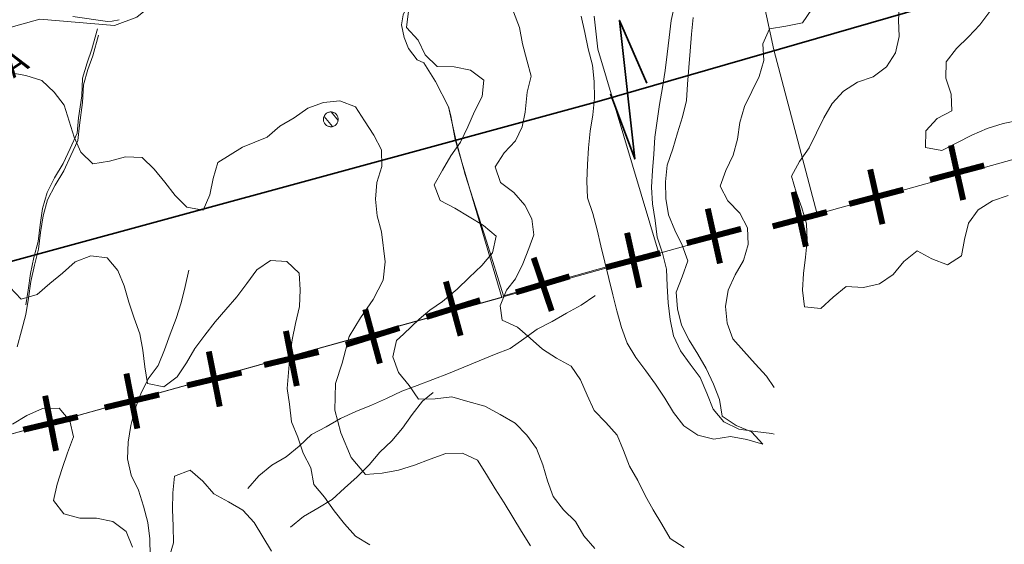
# Model space of a CAD drawing. Extents: x 675636 to 688398, y 5919555 to 5924304.
# Drawn here: x 683161 to 683756, y 5921158 to 5921475 of the extents above; entities that cross this region are included whole.
import ezdxf
from ezdxf.enums import TextEntityAlignment as Align

# ---------------------------------------------------------------- set-up
doc = ezdxf.new("R2010")
doc.units = 0
doc.header["$LTSCALE"] = 50
doc.header["$MEASUREMENT"] = 0
doc.layers.get('0').update_dxf_attribs({"linetype": 'CONTINUOUS', "lineweight": 9})
for name, color, linetype, lineweight in [('DRENAJE', 4, 'CONTINUOUS', 18), ('LIM_URBANO', 7, 'CONTINUOUS', 5), ('LINEA_ALTA_TENSION', 1, 'CONTINUOUS', 35), ('TOPONIMIA_5M', 7, 'CONTINUOUS', 30), ('TRAMA', 7, 'CONTINUOUS', 15), ('ZONAS_REGULADOR', 7, 'CONTINUOUS', 9)]:
    doc.layers.add(name, color=color, linetype=linetype, lineweight=lineweight)
doc.styles.get("Standard").update_dxf_attribs({"font": 'ARIAL.TTF'})

msp = doc.modelspace()

# ---------------------------------------------------------------- linework, layer by layer
at = {"color": 8, "linetype": 'Continuous'}
for points in [[(683764.82153, 5921414.19452), (683754.9244, 5921412.06852), (683745.22742, 5921409.20625), (683735.91782, 5921405.15128), (683726.92266, 5921400.48826), (683717.9381, 5921395.81261), (683708.04525, 5921397.69447), (683708.28683, 5921407.7034), (683715.08295, 5921415.096), (683723.95915, 5921419.88525), (683723.51037, 5921429.93921), (683720.19926, 5921439.45361), (683720.44085, 5921449.46253), (683726.78467, 5921457.34751), (683733.91943, 5921464.36765), (683740.82156, 5921471.63393), (683746.73541, 5921479.78245), (683748.95913, 5921489.56008), (683750.38411, 5921499.49633), (683752.15195, 5921509.53728), (683757.14874, 5921518.21877)], [(683616.70282, 5921252.87985), (683611.98839, 5921259.63377), (683605.12961, 5921267.1078), (683598.41399, 5921274.6912), (683591.68012, 5921282.2808), (683588.24647, 5921291.69237), (683587.19271, 5921301.6585), (683588.84331, 5921311.59031), (683593.16219, 5921320.76862), (683598.15898, 5921329.45011), (683600.95582, 5921339.07355), (683600.50704, 5921349.12752), (683595.86516, 5921358.12806), (683588.75894, 5921365.3837), (683584.11707, 5921374.38425), (683587.50765, 5921383.86004), (683591.82653, 5921393.03835), (683594.53798, 5921402.79467), (683595.95767, 5921412.73724), (683598.6538, 5921422.4807), (683603.18941, 5921431.43183), (683607.609, 5921440.49012), (683610.4241, 5921450.10736), (683609.72615, 5921460.1783), (683613.80882, 5921469.37369), (683623.77888, 5921470.91504), (683633.67243, 5921472.812), (683639.45966, 5921481.08033)], [(683757.98777, 5921368.70804), (683748.38262, 5921365.50303), (683739.81321, 5921360.09931), (683733.91232, 5921351.95089), (683731.44473, 5921342.18392), (683729.79414, 5921332.25211), (683721.23239, 5921326.85482), (683711.79755, 5921330.4773), (683702.90427, 5921335.2431), (683694.98795, 5921328.85886), (683688.52516, 5921321.1001), (683680.2891, 5921315.33023), (683670.50328, 5921313.07157), (683660.18018, 5921313.67746), (683652.26385, 5921307.29322), (683644.79984, 5921300.4166), (683634.86032, 5921301.59193), (683633.80656, 5921311.55806), (683634.28435, 5921321.5499), (683635.46783, 5921331.50955), (683636.65131, 5921341.46921), (683636.19487, 5921351.51674), (683633.36977, 5921361.2452), (683629.92081, 5921370.64392), (683627.08806, 5921380.36594), (683631.85752, 5921389.28725), (683637.76607, 5921397.44209), (683642.18566, 5921406.50038), (683646.6129, 5921415.5651), (683651.59438, 5921424.23374), (683658.4011, 5921431.61371), (683666.85154, 5921437.14366), (683676.46435, 5921440.3551), (683684.46779, 5921446.3711), (683689.9128, 5921454.78284), (683692.14948, 5921464.56058), (683691.68774, 5921474.61443), (683692.4041, 5921484.60193)], [(683395.98423, 5921479.97645), (683394.80076, 5921470.0168), (683401.65187, 5921462.53633), (683406.05754, 5921453.55287), (683413.29754, 5921446.63553), (683423.40333, 5921446.28863), (683433.29618, 5921444.40676), (683441.29446, 5921438.40557), (683440.33953, 5921428.42241), (683435.68374, 5921419.3812), (683431.70707, 5921410.05947), (683427.39879, 5921400.86852), (683421.4926, 5921392.72643), (683416.38622, 5921383.94222), (683411.4978, 5921375.14714), (683414.9391, 5921365.742), (683423.82709, 5921360.98251), (683432.47229, 5921355.7502), (683441.09924, 5921350.52409), (683448.83884, 5921344.06903), (683446.71347, 5921334.15864), (683440.25069, 5921326.39989), (683432.52213, 5921319.24748), (683425.22065, 5921312.1305), (683416.46121, 5921304.79122), (683408.78661, 5921299.50323), (683402.44028, 5921294.01657), (683392.9819, 5921284.92828), (683388.69583, 5921281.17037), (683386.47741, 5921271.38643), (683389.78852, 5921261.87203), (683396.26199, 5921254.06392), (683401.88476, 5921245.71422), (683412.02955, 5921246.06743), (683421.97715, 5921247.13783), (683431.70079, 5921244.4466), (683442.02051, 5921241.48051), (683451.20651, 5921236.44364), (683460.39306, 5921231.235), (683467.41506, 5921224.04863), (683473.10624, 5921216.06848), (683476.96863, 5921206.17706), (683479.80138, 5921196.45503), (683483.24268, 5921187.04989), (683489.46871, 5921179.02338), (683496.69748, 5921171.87057), (683501.7064, 5921163.2103), (683508.43497, 5921155.62702)], [(683459.39251, 5921479.45807), (683462.83382, 5921470.05292), (683464.7211, 5921460.15111), (683467.31765, 5921450.44617), (683469.90653, 5921440.7348), (683467.44661, 5921430.97426), (683466.41356, 5921419.03104), (683464.6206, 5921410.07772), (683460.51863, 5921401.65193), (683453.6112, 5921394.39197), (683448.16618, 5921385.98023), (683451.48495, 5921376.47226), (683459.48087, 5921370.45832), (683466.20179, 5921362.86861), (683470.42202, 5921354.5261), (683471.64727, 5921344.96221), (683468.64275, 5921336.76837), (683464.90995, 5921327.43599), (683460.48507, 5921318.38401), (683455.16818, 5921311.60831), (683451.25567, 5921302.03902), (683452.5194, 5921293.48696), (683461.80156, 5921289.28427), (683469.29666, 5921282.59175), (683476.7788, 5921275.89912), (683485.28851, 5921270.56388), (683494.05159, 5921265.68882), (683499.81223, 5921257.4548), (683503.83789, 5921248.13095), (683507.99612, 5921238.92909), (683515.09468, 5921231.66702), (683521.81559, 5921224.07731), (683525.62567, 5921214.77708), (683529.29788, 5921205.36116), (683534.29914, 5921196.69447), (683538.72307, 5921187.70481), (683543.60709, 5921178.92897), (683548.85752, 5921170.24531), (683553.87174, 5921161.57873), (683562.38145, 5921156.24348)], [(683500.20126, 5921476.83321), (683502.44436, 5921467.0362), (683504.31868, 5921457.13428), (683506.91522, 5921447.42934), (683507.96662, 5921437.45046), (683508.19981, 5921427.42012), (683507.23959, 5921417.44327), (683505.58899, 5921407.51147), (683504.64408, 5921397.54747), (683504.04669, 5921387.43375), (683503.56123, 5921377.43548), (683504.02297, 5921367.38163), (683507.21154, 5921357.76441), (683509.80808, 5921348.05946), (683512.04881, 5921338.24971), (683514.52046, 5921328.4292), (683516.76355, 5921318.63219), (683519.23519, 5921308.81168), (683521.70154, 5921298.99748), (683524.52835, 5921289.03366), (683527.97202, 5921279.64126), (683533.20949, 5921270.95749), (683539.20991, 5921262.93543), (683545.07483, 5921254.81045), (683550.578, 5921246.33886), (683555.95569, 5921237.78351), (683562.18702, 5921229.75069), (683570.54763, 5921224.06429), (683580.28251, 5921221.60854), (683590.27319, 5921223.15643), (683600.17728, 5921221.51004), (683609.89735, 5921218.58976), (683602.90837, 5921225.95454), (683593.62027, 5921229.91543), (683585.23905, 5921235.5953), (683583.60093, 5921245.48013), (683579.92871, 5921254.89605), (683575.65918, 5921264.23055), (683570.6373, 5921272.89071), (683565.26963, 5921281.46523), (683560.62775, 5921290.46577), (683558.38702, 5921300.27552), (683557.45816, 5921310.35722), (683561.19626, 5921319.68328), (683564.48319, 5921329.29816), (683561.03953, 5921338.69056), (683556.62856, 5921347.68034), (683552.83145, 5921356.98068), (683551.31823, 5921366.98109), (683551.08504, 5921377.01143), (683552.03761, 5921386.98185), (683555.57199, 5921396.81512), (683558.36883, 5921406.43857), (683561.31649, 5921416.1778), (683563.77641, 5921425.93834), (683564.26187, 5921435.93661), (683565.20913, 5921445.91335), (683565.91784, 5921455.89442), (683566.65839, 5921466.11751), (683567.7282, 5921476.19707)], [(683154.94736, 5921442.86723), (683164.86205, 5921441.20821), (683174.50137, 5921438.02642), (683181.96345, 5921431.15549), (683188.11999, 5921423.24291), (683190.9934, 5921413.56576), (683193.99759, 5921403.96606), (683198.11813, 5921394.84022), (683205.32452, 5921387.77628), (683215.36529, 5921389.42002), (683225.04043, 5921392.05944), (683235.2222, 5921391.66865), (683242.42094, 5921384.59828), (683248.80603, 5921376.66219), (683254.96257, 5921368.74961), (683262.0258, 5921361.5763), (683271.95875, 5921359.91108), (683275.92479, 5921369.10548), (683278.06134, 5921378.97143), (683280.7663, 5921388.65771), (683295.75537, 5921397.95194), (683310.56947, 5921403.92391), (683318.27907, 5921410.5545), (683326.93559, 5921415.58999), (683335.16636, 5921421.36618), (683344.54654, 5921424.82375), (683354.50709, 5921425.89427), (683363.94193, 5921422.27179), (683369.31196, 5921413.71001), (683374.91584, 5921405.11841), (683379.68792, 5921396.22711), (683379.91345, 5921386.19034), (683376.85978, 5921376.57745), (683376.02618, 5921366.4808), (683377.07463, 5921356.52099), (683379.55158, 5921346.69416), (683381.81791, 5921328.70355), (683380.56823, 5921317.54734), (683374.49883, 5921306.00674), (683366.91977, 5921294.94318), (683360.15295, 5921283.54934), (683355.9459, 5921267.42506), (683351.88153, 5921255.25257), (683351.44561, 5921239.16027), (683355.10468, 5921225.51375), (683361.35417, 5921210.55325), (683369.9808, 5921200.39686), (683380.03613, 5921201.10556), (683389.91672, 5921203.00241), (683399.619, 5921205.85836), (683409.02337, 5921209.55152), (683418.41121, 5921213.01552), (683428.4311, 5921213.25316), (683437.59072, 5921208.94765), (683442.96605, 5921200.37956), (683448.20352, 5921191.69578), (683453.70906, 5921183.23694), (683458.94653, 5921174.55317), (683464.19696, 5921165.8695), (683469.57759, 5921157.29509)], [(683155.32472, 5921313.44268), (683162.14287, 5921306.06372), (683171.83455, 5921308.9323), (683179.4393, 5921315.48567), (683187.14769, 5921321.89995), (683194.63877, 5921328.57323), (683204.08379, 5921332.31126), (683214.04451, 5921331.11067), (683220.46676, 5921323.41027), (683224.32925, 5921314.07868), (683227.07776, 5921304.28596), (683230.31815, 5921294.66917), (683233.6811, 5921285.15521), (683235.58783, 5921275.32355), (683236.76646, 5921265.33303), (683238.41516, 5921255.2956), (683248.28676, 5921253.15909), (683256.30551, 5921259.18795), (683261.97083, 5921267.60156), (683266.95114, 5921276.3338), (683272.93978, 5921284.36209), (683279.14932, 5921292.36044), (683285.67687, 5921299.97979), (683292.20973, 5921307.59282), (683298.41926, 5921315.59117), (683304.2966, 5921323.75211), (683312.52501, 5921329.51556), (683322.55474, 5921328.79267), (683329.87601, 5921321.82513), (683330.44909, 5921311.77858), (683330.07317, 5921301.60312), (683327.67621, 5921291.51866), (683325.76821, 5921281.62921), (683324.31786, 5921271.52097), (683323.46843, 5921261.86315), (683322.69795, 5921252.28233), (683324.03043, 5921242.80841), (683325.2967, 5921232.13794), (683329.16156, 5921222.81909), (683332.26645, 5921213.09937), (683337.01675, 5921204.26515), (683338.78798, 5921194.33054), (683345.21552, 5921186.62383), (683350.97852, 5921178.40256), (683357.26526, 5921170.59923), (683363.94555, 5921163.10459), (683372.65025, 5921157.87915)], [(683229.2666, 5921156.37073), (683225.52665, 5921165.80515), (683217.52193, 5921172.01622), (683207.63379, 5921173.92358), (683197.52912, 5921173.92696), (683187.84141, 5921176.63758), (683181.69253, 5921184.55659), (683183.82908, 5921194.42254), (683186.8739, 5921203.95266), (683190.16022, 5921213.45938), (683193.6804, 5921222.93628), (683191.39665, 5921232.68841), (683184.98207, 5921240.39523), (683174.96922, 5921240.05586), (683165.61131, 5921235.94959), (683156.96123, 5921230.70422)], [(683313.2874, 5921154.0741), (683308.03756, 5921162.72596), (683302.66811, 5921171.25593), (683295.98782, 5921178.75057), (683287.25892, 5921183.74043), (683278.39747, 5921188.60829), (683271.84738, 5921196.21217), (683264.1249, 5921202.8646), (683254.71702, 5921199.36226), (683253.61894, 5921189.26973), (683253.36556, 5921179.19709), (683253.81609, 5921169.04772), (683254.15531, 5921159.031), (683251.00197, 5921148.77473)]]:
    msp.add_lwpolyline(points, dxfattribs=at)
at = {"color": 250, "linetype": 'Continuous'}
for points in [[(683764.82153, 5921414.19452), (683754.9244, 5921412.06852), (683745.22742, 5921409.20625), (683735.91782, 5921405.15128), (683726.92266, 5921400.48826), (683717.9381, 5921395.81261), (683708.04525, 5921397.69447), (683708.28683, 5921407.7034), (683715.08295, 5921415.096), (683723.95915, 5921419.88525), (683723.51037, 5921429.93921), (683720.19926, 5921439.45361), (683720.44085, 5921449.46253), (683726.78467, 5921457.34751), (683733.91943, 5921464.36765), (683740.82156, 5921471.63393), (683746.73541, 5921479.78245), (683748.95913, 5921489.56008), (683750.38411, 5921499.49633), (683752.15195, 5921509.53728), (683757.14874, 5921518.21877)], [(683616.70282, 5921252.87985), (683611.98839, 5921259.63377), (683605.12961, 5921267.1078), (683598.41399, 5921274.6912), (683591.68012, 5921282.2808), (683588.24647, 5921291.69237), (683587.19271, 5921301.6585), (683588.84331, 5921311.59031), (683593.16219, 5921320.76862), (683598.15898, 5921329.45011), (683600.95582, 5921339.07355), (683600.50704, 5921349.12752), (683595.86516, 5921358.12806), (683588.75894, 5921365.3837), (683584.11707, 5921374.38425), (683587.50765, 5921383.86004), (683591.82653, 5921393.03835), (683594.53798, 5921402.79467), (683595.95767, 5921412.73724), (683598.6538, 5921422.4807), (683603.18941, 5921431.43183), (683607.609, 5921440.49012), (683610.4241, 5921450.10736), (683609.72615, 5921460.1783), (683613.80882, 5921469.37369), (683623.77888, 5921470.91504), (683633.67243, 5921472.812), (683639.45966, 5921481.08033)], [(683757.98777, 5921368.70804), (683748.38262, 5921365.50303), (683739.81321, 5921360.09931), (683733.91232, 5921351.95089), (683731.44473, 5921342.18392), (683729.79414, 5921332.25211), (683721.23239, 5921326.85482), (683711.79755, 5921330.4773), (683702.90427, 5921335.2431), (683694.98795, 5921328.85886), (683688.52516, 5921321.1001), (683680.2891, 5921315.33023), (683670.50328, 5921313.07157), (683660.18018, 5921313.67746), (683652.26385, 5921307.29322), (683644.79984, 5921300.4166), (683634.86032, 5921301.59193), (683633.80656, 5921311.55806), (683634.28435, 5921321.5499), (683635.46783, 5921331.50955), (683636.65131, 5921341.46921), (683636.19487, 5921351.51674), (683633.36977, 5921361.2452), (683629.92081, 5921370.64392), (683627.08806, 5921380.36594), (683631.85752, 5921389.28725), (683637.76607, 5921397.44209), (683642.18566, 5921406.50038), (683646.6129, 5921415.5651), (683651.59438, 5921424.23374), (683658.4011, 5921431.61371), (683666.85154, 5921437.14366), (683676.46435, 5921440.3551), (683684.46779, 5921446.3711), (683689.9128, 5921454.78284), (683692.14948, 5921464.56058), (683691.68774, 5921474.61443), (683692.4041, 5921484.60193)], [(683395.98423, 5921479.97645), (683394.80076, 5921470.0168), (683401.65187, 5921462.53633), (683406.05754, 5921453.55287), (683413.29754, 5921446.63553), (683423.40333, 5921446.28863), (683433.29618, 5921444.40676), (683441.29446, 5921438.40557), (683440.33953, 5921428.42241), (683435.68374, 5921419.3812), (683431.70707, 5921410.05947), (683427.39879, 5921400.86852), (683421.4926, 5921392.72643), (683416.38622, 5921383.94222), (683411.4978, 5921375.14714), (683414.9391, 5921365.742), (683423.82709, 5921360.98251), (683432.47229, 5921355.7502), (683441.09924, 5921350.52409), (683448.83884, 5921344.06903), (683446.71347, 5921334.15864), (683440.25069, 5921326.39989), (683432.52213, 5921319.24748), (683425.22065, 5921312.1305), (683416.46121, 5921304.79122), (683408.78661, 5921299.50323), (683402.44028, 5921294.01657), (683392.9819, 5921284.92828), (683388.69583, 5921281.17037), (683386.47741, 5921271.38643), (683389.78852, 5921261.87203), (683396.26199, 5921254.06392), (683401.88476, 5921245.71422), (683412.02955, 5921246.06743), (683421.97715, 5921247.13783), (683431.70079, 5921244.4466), (683442.02051, 5921241.48051), (683451.20651, 5921236.44364), (683460.39306, 5921231.235), (683467.41506, 5921224.04863), (683473.10624, 5921216.06848), (683476.96863, 5921206.17706), (683479.80138, 5921196.45503), (683483.24268, 5921187.04989), (683489.46871, 5921179.02338), (683496.69748, 5921171.87057), (683501.7064, 5921163.2103), (683508.43497, 5921155.62702)], [(683500.20126, 5921476.83321), (683502.44436, 5921467.0362), (683504.31868, 5921457.13428), (683506.91522, 5921447.42934), (683507.96662, 5921437.45046), (683508.19981, 5921427.42012), (683507.23959, 5921417.44327), (683505.58899, 5921407.51147), (683504.64408, 5921397.54747), (683504.04669, 5921387.43375), (683503.56123, 5921377.43548), (683504.02297, 5921367.38163), (683507.21154, 5921357.76441), (683509.80808, 5921348.05946), (683512.04881, 5921338.24971), (683514.52046, 5921328.4292), (683516.76355, 5921318.63219), (683519.23519, 5921308.81168), (683521.70154, 5921298.99748), (683524.52835, 5921289.03366), (683527.97202, 5921279.64126), (683533.20949, 5921270.95749), (683539.20991, 5921262.93543), (683545.07483, 5921254.81045), (683550.578, 5921246.33886), (683555.95569, 5921237.78351), (683562.18702, 5921229.75069), (683570.54763, 5921224.06429), (683580.28251, 5921221.60854), (683590.27319, 5921223.15643), (683600.17728, 5921221.51004), (683609.89735, 5921218.58976), (683602.90837, 5921225.95454), (683593.62027, 5921229.91543), (683585.23905, 5921235.5953), (683583.60093, 5921245.48013), (683579.92871, 5921254.89605), (683575.65918, 5921264.23055), (683570.6373, 5921272.89071), (683565.26963, 5921281.46523), (683560.62775, 5921290.46577), (683558.38702, 5921300.27552), (683557.45816, 5921310.35722), (683561.19626, 5921319.68328), (683564.48319, 5921329.29816), (683561.03953, 5921338.69056), (683556.62856, 5921347.68034), (683552.83145, 5921356.98068), (683551.31823, 5921366.98109), (683551.08504, 5921377.01143), (683552.03761, 5921386.98185), (683555.57199, 5921396.81512), (683558.36883, 5921406.43857), (683561.31649, 5921416.1778), (683563.77641, 5921425.93834), (683564.26187, 5921435.93661), (683565.20913, 5921445.91335), (683565.91784, 5921455.89442), (683566.65839, 5921466.11751), (683567.7282, 5921476.19707)], [(683154.94736, 5921442.86723), (683164.86205, 5921441.20821), (683174.50137, 5921438.02642), (683181.96345, 5921431.15549), (683188.11999, 5921423.24291), (683190.9934, 5921413.56576), (683193.99759, 5921403.96606), (683198.11813, 5921394.84022), (683205.32452, 5921387.77628), (683215.36529, 5921389.42002), (683225.04043, 5921392.05944), (683235.2222, 5921391.66865), (683242.42094, 5921384.59828), (683248.80603, 5921376.66219), (683254.96257, 5921368.74961), (683262.0258, 5921361.5763), (683271.95875, 5921359.91108), (683275.92479, 5921369.10548), (683278.06134, 5921378.97143), (683280.7663, 5921388.65771), (683295.75537, 5921397.95194), (683310.56947, 5921403.92391), (683318.27907, 5921410.5545), (683326.93559, 5921415.58999), (683335.16636, 5921421.36618), (683344.54654, 5921424.82375), (683354.50709, 5921425.89427), (683363.94193, 5921422.27179), (683369.31196, 5921413.71001), (683374.91584, 5921405.11841), (683379.68792, 5921396.22711), (683379.91345, 5921386.19034), (683376.85978, 5921376.57745), (683376.02618, 5921366.4808), (683377.07463, 5921356.52099), (683379.55158, 5921346.69416), (683381.81791, 5921328.70355), (683380.56823, 5921317.54734), (683374.49883, 5921306.00674), (683366.91977, 5921294.94318), (683360.15295, 5921283.54934), (683355.9459, 5921267.42506), (683351.88153, 5921255.25257), (683351.44561, 5921239.16027), (683355.10468, 5921225.51375), (683361.35417, 5921210.55325), (683369.9808, 5921200.39686), (683380.03613, 5921201.10556), (683389.91672, 5921203.00241), (683399.619, 5921205.85836), (683409.02337, 5921209.55152), (683418.41121, 5921213.01552), (683428.4311, 5921213.25316), (683437.59072, 5921208.94765), (683442.96605, 5921200.37956), (683448.20352, 5921191.69578), (683453.70906, 5921183.23694), (683458.94653, 5921174.55317), (683464.19696, 5921165.8695), (683469.57759, 5921157.29509)], [(683155.32472, 5921313.44268), (683162.14287, 5921306.06372), (683171.83455, 5921308.9323), (683179.4393, 5921315.48567), (683187.14769, 5921321.89995), (683194.63877, 5921328.57323), (683204.08379, 5921332.31126), (683214.04451, 5921331.11067), (683220.46676, 5921323.41027), (683224.32925, 5921314.07868), (683227.07776, 5921304.28596), (683230.31815, 5921294.66917), (683233.6811, 5921285.15521), (683235.58783, 5921275.32355), (683236.76646, 5921265.33303), (683238.41516, 5921255.2956), (683248.28676, 5921253.15909), (683256.30551, 5921259.18795), (683261.97083, 5921267.60156), (683266.95114, 5921276.3338), (683272.93978, 5921284.36209), (683279.14932, 5921292.36044), (683285.67687, 5921299.97979), (683292.20973, 5921307.59282), (683298.41926, 5921315.59117), (683304.2966, 5921323.75211), (683312.52501, 5921329.51556), (683322.55474, 5921328.79267), (683329.87601, 5921321.82513), (683330.44909, 5921311.77858), (683330.07317, 5921301.60312), (683327.67621, 5921291.51866), (683325.76821, 5921281.62921), (683324.31786, 5921271.52097), (683323.46843, 5921261.86315), (683322.69795, 5921252.28233), (683324.03043, 5921242.80841), (683325.2967, 5921232.13794), (683329.16156, 5921222.81909), (683332.26645, 5921213.09937), (683337.01675, 5921204.26515), (683338.78798, 5921194.33054), (683345.21552, 5921186.62383), (683350.97852, 5921178.40256), (683357.26526, 5921170.59923), (683363.94555, 5921163.10459), (683372.65025, 5921157.87915)], [(683229.2666, 5921156.37073), (683225.52665, 5921165.80515), (683217.52193, 5921172.01622), (683207.63379, 5921173.92358), (683197.52912, 5921173.92696), (683187.84141, 5921176.63758), (683181.69253, 5921184.55659), (683183.82908, 5921194.42254), (683186.8739, 5921203.95266), (683190.16022, 5921213.45938), (683193.6804, 5921222.93628), (683191.39665, 5921232.68841), (683184.98207, 5921240.39523), (683174.96922, 5921240.05586), (683165.61131, 5921235.94959), (683156.96123, 5921230.70422)], [(683313.2874, 5921154.0741), (683308.03756, 5921162.72596), (683302.66811, 5921171.25593), (683295.98782, 5921178.75057), (683287.25892, 5921183.74043), (683278.39747, 5921188.60829), (683271.84738, 5921196.21217), (683264.1249, 5921202.8646), (683254.71702, 5921199.36226), (683253.61894, 5921189.26973), (683253.36556, 5921179.19709), (683253.81609, 5921169.04772), (683254.15531, 5921159.031), (683251.00197, 5921148.77473)]]:
    msp.add_lwpolyline(points, dxfattribs=at)
at = {"layer": 'DRENAJE', "linetype": 'Continuous'}
for p, q in [((683344.91257, 5921416.45493), (683350.06981, 5921410.30877)), ((683349.18726, 5921419.13762), (683353.45404, 5921414.05267))]:
    msp.add_line(p, q, dxfattribs=at)
at = {"layer": 'DRENAJE', "linetype": 'Continuous', "flags": 128}
for points in [[(683616.70282, 5921224.72916), (683615.21361, 5921225.11736), (683605.14918, 5921226.17712), (683595.23386, 5921227.58803), (683586.20444, 5921232.00279), (683579.72567, 5921239.81722), (683575.94214, 5921249.36578), (683572.0237, 5921258.7796), (683566.03624, 5921266.80176), (683560.16072, 5921274.93939), (683555.88526, 5921284.0321), (683553.77237, 5921293.93836), (683552.71331, 5921303.91081), (683552.14556, 5921314.09099), (683551.69148, 5921324.15127), (683549.21218, 5921333.96536), (683546.02362, 5921343.58258), (683544.73601, 5921353.57854), (683543.22044, 5921363.5662), (683542.52249, 5921373.63713), (683543.12518, 5921383.74454), (683544.07009, 5921393.70854), (683544.67515, 5921403.82869), (683546.09483, 5921413.77126), (683547.51452, 5921423.71383), (683549.17635, 5921433.88112), (683550.84348, 5921444.04208), (683552.02695, 5921454.00174), (683553.33827, 5921464.0579), (683554.53534, 5921474.26577), (683556.65835, 5921484.16342)], [(683164.8266, 5921302.77206), (683166.30499, 5921311.63365), (683167.72054, 5921321.51893), (683169.82174, 5921331.33369), (683172.28636, 5921340.97976), (683173.5906, 5921350.99769), (683175.00085, 5921360.88929), (683177.69638, 5921370.5246), (683182.31444, 5921379.36192), (683187.49324, 5921388.01314), (683191.67604, 5921397.12032), (683195.83527, 5921406.24002), (683196.80126, 5921415.47897), (683198.69048, 5921428.93715), (683199.18017, 5921439.55253), (683201.86088, 5921448.72332), (683204.75114, 5921457.06886), (683208.15048, 5921469.31841)], [(683159.74838, 5921277.32693), (683162.21949, 5921287.04304), (683164.8261, 5921296.86208), (683166.49259, 5921306.77494), (683167.92524, 5921316.71762), (683170.05649, 5921326.58989), (683172.54056, 5921336.3061), (683173.8619, 5921346.38144), (683175.29454, 5921356.32412), (683177.9995, 5921366.0104), (683182.65291, 5921374.89891), (683187.86707, 5921383.60133), (683192.07992, 5921392.76602), (683196.26685, 5921401.93048), (683197.24227, 5921411.2204), (683199.1639, 5921424.74884), (683199.65478, 5921435.44057), (683202.37084, 5921444.66255), (683205.27054, 5921453.05906), (683208.71289, 5921465.36623)], [(683235.85204, 5921119.1123), (683236.63217, 5921121.11967), (683238.53487, 5921131.01544), (683239.85621, 5921141.09078), (683240.01124, 5921151.29617), (683239.79986, 5921161.4094), (683238.62122, 5921171.39992), (683235.87508, 5921181.20539), (683232.86853, 5921190.79234), (683228.51178, 5921199.93526), (683226.22803, 5921209.68739), (683226.62987, 5921219.86308), (683228.29637, 5921229.77593), (683230.76748, 5921239.49204), (683234.29531, 5921248.97536), (683238.82976, 5921257.9901), (683244.69943, 5921266.14461), (683248.56712, 5921275.47177), (683252.0873, 5921284.94867), (683255.60747, 5921294.42557), (683258.65995, 5921303.96212), (683261.13106, 5921313.67822), (683263.26761, 5921323.54417)], [(683298.97381, 5921191.91269), (683305.55026, 5921199.55154), (683313.46658, 5921205.93578), (683322.1231, 5921210.97127), (683329.92576, 5921217.47542), (683337.39508, 5921224.34572), (683346.27893, 5921229.14139), (683354.9431, 5921234.1833), (683364.12608, 5921238.35807), (683373.53281, 5921242.06397), (683382.72345, 5921246.24517), (683391.81338, 5921250.54638), (683401.20121, 5921254.01038), (683410.60029, 5921257.70985), (683419.99343, 5921261.16753), (683429.27883, 5921264.98692), (683438.5719, 5921268.81273), (683447.87027, 5921272.63222), (683457.26404, 5921276.33801), (683465.49245, 5921282.10146), (683473.62251, 5921287.99766), (683482.60706, 5921292.67332), (683491.37489, 5921297.57616), (683500.13977, 5921302.49805), (683508.48185, 5921308.14159), (683508.60675, 5921308.25716)], [(683324.64176, 5921168.47773), (683332.45207, 5921174.9883), (683341.2146, 5921179.89745), (683349.77634, 5921185.29475), (683357.35933, 5921192.04514), (683364.8363, 5921198.92187), (683372.08831, 5921206.05115), (683378.66476, 5921213.69), (683385.7842, 5921220.69729), (683392.36831, 5921228.34256), (683398.15554, 5921236.61089), (683404.40631, 5921244.62231), (683410.71429, 5921249.79693)]]:
    msp.add_lwpolyline(points, dxfattribs=at)
at = {"layer": 'LIM_URBANO', "linetype": 'Continuous', "const_width": 3.6, "flags": 128}
for points in [[(683723.35678, 5921399.04236), (683730.73645, 5921365.96772)], [(683674.6339, 5921384.44708), (683682.01357, 5921351.37244)], [(683743.43199, 5921386.81981), (683710.66124, 5921378.19027)], [(683694.70911, 5921372.22453), (683661.93836, 5921363.59499)], [(683628.42695, 5921370.92754), (683635.80662, 5921337.85291)], [(683576.57673, 5921360.77217), (683583.9564, 5921327.69753)], [(683648.50216, 5921358.705), (683615.73141, 5921350.07545)], [(683596.65194, 5921348.54962), (683563.88119, 5921339.92008)], [(683527.85385, 5921346.17689), (683535.23352, 5921313.10225)], [(683471.48467, 5921331.11181), (683482.36805, 5921299.01908)], [(683547.92906, 5921333.95434), (683515.15831, 5921325.3248)], [(683460.68504, 5921310.23664), (683493.16768, 5921319.89425)], [(683418.50861, 5921316.78531), (683427.37076, 5921284.0767)], [(683439.11405, 5921305.47954), (683406.76532, 5921295.38247)], [(683369.80331, 5921300.02988), (683378.66547, 5921267.32126)], [(683321.91577, 5921286.93883), (683328.48135, 5921253.69301)], [(683390.40876, 5921288.7241), (683358.06002, 5921278.62704)], [(683275.39089, 5921274.55759), (683281.95647, 5921241.31177)], [(683341.68491, 5921274.22719), (683308.71221, 5921266.40465)], [(683225.6381, 5921261.23052), (683232.20368, 5921227.9847)], [(683295.16003, 5921261.84595), (683262.18733, 5921254.02341)], [(683176.57164, 5921247.83561), (683183.13722, 5921214.5898)], [(683245.40725, 5921248.51888), (683212.43454, 5921240.69635)], [(683196.34078, 5921235.12397), (683163.36808, 5921227.30144)]]:
    msp.add_lwpolyline(points, dxfattribs=at)
at = {"layer": 'LIM_URBANO', "flags": 128}
msp.add_lwpolyline([(683574.28035, 5921341.40995), (683059.70719, 5921197.87091), (682831.2566, 5921135.70833), (682672.4393, 5921091.44909), (682477.91852, 5921040.5888), (682307.14612, 5920991.98896), (682071.38929, 5920928.39501), (681770.5609, 5920849.279), (681570.90273, 5920794.89046), (681356.02531, 5920736.11856), (681266.68261, 5920711.25353), (681116.26685, 5920670.5653)], dxfattribs=at)
at = {"layer": 'LINEA_ALTA_TENSION', "linetype": 'Continuous', "flags": 128}
for points in [[(685288.33758, 5921880.6093), (684764.25736, 5921750.35753), (683992.04173, 5921551.94875), (683718.16546, 5921485.47562), (683510.91682, 5921425.70643), (683003.63971, 5921287.3906)], [(683517.75186, 5921430.12848), (683532.52169, 5921390.73515), (683523.27355, 5921474.36331), (683539.83557, 5921436.47381)]]:
    msp.add_lwpolyline(points, dxfattribs=at)
at = {"layer": 'TRAMA', "linetype": 'Continuous', "flags": 128}
for points in [[(683193.19098, 5921476.64742), (683214.20916, 5921473.81022), (683216.95419, 5921473.96072), (683221.19497, 5921474.81734)], [(683351.90135, 5921411.22129), (683352.19009, 5921411.48587), (683352.45466, 5921411.77461), (683352.69305, 5921412.08532), (683352.90346, 5921412.41563), (683353.08427, 5921412.76302), (683353.23412, 5921413.12486), (683353.35186, 5921413.49839), (683353.4366, 5921413.88076), (683353.48769, 5921414.26907), (683353.50474, 5921414.66036), (683353.48762, 5921415.05165), (683353.43647, 5921415.43997), (683353.35166, 5921415.82235), (683353.23386, 5921416.1959), (683353.08395, 5921416.55776), (683352.90308, 5921416.90519), (683352.69261, 5921417.23553), (683352.45417, 5921417.54628), (683352.18954, 5921417.83507), (683351.90077, 5921418.09969), (683351.59003, 5921418.33815), (683351.25969, 5921418.54862), (683350.91228, 5921418.7295), (683350.55043, 5921418.87941), (683350.17689, 5921418.99722), (683349.79452, 5921419.08202), (683349.40621, 5921419.13318), (683349.01493, 5921419.1503), (683348.62365, 5921419.13325), (683348.23536, 5921419.08216), (683347.853, 5921418.99742), (683347.47948, 5921418.87967), (683347.11765, 5921418.72982), (683346.77027, 5921418.549), (683346.43997, 5921418.33859), (683346.12928, 5921418.10019), (683345.84054, 5921417.83561), (683345.57597, 5921417.54686), (683345.33757, 5921417.23616), (683345.12717, 5921416.90585), (683344.94635, 5921416.55846), (683344.79651, 5921416.19662), (683344.67877, 5921415.82309), (683344.59403, 5921415.44072), (683344.54294, 5921415.05241), (683344.52589, 5921414.66112), (683344.54301, 5921414.26983), (683344.59416, 5921413.88151), (683344.67896, 5921413.49913), (683344.79677, 5921413.12558), (683344.94668, 5921412.76372), (683345.12755, 5921412.41629), (683345.33801, 5921412.08595), (683345.57646, 5921411.7752), (683345.84108, 5921411.48641), (683346.12986, 5921411.22178), (683346.4406, 5921410.98333), (683346.77093, 5921410.77286), (683347.11835, 5921410.59198), (683347.4802, 5921410.44207), (683347.85373, 5921410.32426), (683348.23611, 5921410.23945), (683348.62442, 5921410.1883), (683349.0157, 5921410.17118), (683349.40697, 5921410.18823), (683349.79527, 5921410.23932), (683350.17763, 5921410.32406), (683350.55115, 5921410.4418), (683350.91297, 5921410.59166), (683351.26036, 5921410.77248), (683351.59065, 5921410.98289), (683351.90135, 5921411.22129)]]:
    msp.add_lwpolyline(points, dxfattribs=at)
at = {"layer": 'ZONAS_REGULADOR'}
for points in [[(683152.3401, 5921469.38844), (683173.40006, 5921475.16729), (683218.45552, 5921471.22807), (683231.93753, 5921476.31706), (683248.85806, 5921490.26427), (683264.43452, 5921502.70178), (683272.42477, 5921514.35945), (683411.45846, 5921507.43083), (683407.33552, 5921501.81196), (683398.2898, 5921489.37444), (683392.67436, 5921477.74677), (683391.70959, 5921471.62799), (683393.30929, 5921464.01951), (683395.91498, 5921457.43083), (683401.06041, 5921450.62219), (683405.13387, 5921448.77256), (683412.25831, 5921437.43483), (683420.12487, 5921422.29786), (683421.40298, 5921416.86894), (683424.11511, 5921402.58359), (683452.33973, 5921307.07608), (683030.7316, 5921189.90314)], [(683606.06934, 5921505.28126), (683616.43843, 5921456.67889), (683642.65363, 5921357.44765), (683849.49994, 5921415.26464)], [(683392.67436, 5921477.74677), (683391.70959, 5921471.62799), (683393.30929, 5921464.01951), (683395.91498, 5921457.43083), (683401.06041, 5921450.62219), (683405.13387, 5921448.77256), (683412.25831, 5921437.43483), (683420.12487, 5921422.29786), (683424.55971, 5921402.28069), (683430.16965, 5921381.3756), (683442.97397, 5921341.2073), (683453.28899, 5921308.14866), (683546.83337, 5921334.45325), (683510.27702, 5921456.94093), (683507.96817, 5921476.98692)]]:
    msp.add_lwpolyline(points, dxfattribs=at)

# ---------------------------------------------------------------- texts
at = {"layer": 'TOPONIMIA_5M'}
msp.add_text('FLORIDA', height=15, rotation=33.95169882, dxfattribs=at).set_placement((683101.45371, 5921395.85875), align=Align.BOTTOM_LEFT)

doc.saveas('drawing.dxf')
